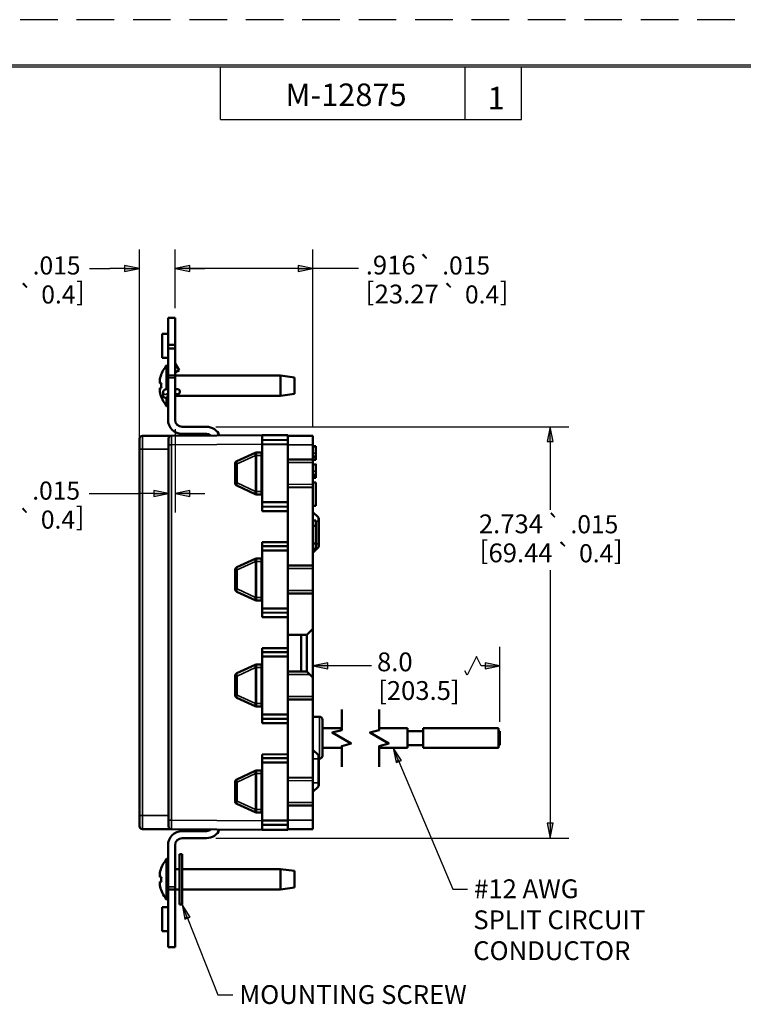
# Model space of a CAD drawing. Units: inches. Extents: x 0 to 17, y 0 to 11.
# Drawn here: x 5.1 to 9.9, y 4.4 to 11 of the extents above; entities that cross this region are included whole.
import ezdxf

# ---------------------------------------------------------------- set-up
doc = ezdxf.new("R2010")
doc.units = ezdxf.units.IN
doc.header["$MEASUREMENT"] = 0
doc.linetypes.add('HIDDEN', pattern=[0.375, 0.25, -0.125])
for name, color, linetype, lineweight in [('border', 240, 'Continuous', 25), ('Border (ANSI)', 7, 'Continuous', 70), ('Break Line (ANSI)', 7, 'Continuous', 50), ('Dimension (ANSI)', 7, 'Continuous', 25), ('Symbol (ANSI)', 7, 'Continuous', 25), ('Visible (ANSI)', 7, 'Continuous', 50), ('Visible Narrow (ANSI)', 7, 'Continuous', 35)]:
    doc.layers.add(name, color=color, linetype=linetype, lineweight=lineweight)
doc.layers.add('Viewport3ForCustomObjects_0', color=7, linetype='Continuous')

# ---------------------------------------------------------------- blocks, each defined once
blk = doc.blocks.new('CustomObjectsInViewport3_0')
at = {"layer": 'Break Line (ANSI)'}
for points in [[(-10001.308, -10003.2404), (-10001.308, -10003.1033), (-10001.2455, -10003.0865), (-10001.3705, -10003.0143), (-10001.308, -10002.9976), (-10001.308, -10002.8604)], [(-10001.058, -10003.2404), (-10001.058, -10003.1033), (-10000.9955, -10003.0865), (-10001.1205, -10003.0143), (-10001.058, -10002.9976), (-10001.058, -10002.8604)]]:
    blk.add_lwpolyline(points, dxfattribs=at)
at = {"layer": 'Visible (ANSI)'}
for p, q in [((-10002.4623, -10000.2559), (-10002.4153, -10000.2559)), ((-10002.4623, -10000.2559), (-10002.4623, -10000.4356)), ((-10002.4153, -10000.4356), (-10002.4153, -10000.2559)), ((-10002.4623, -10000.3624), (-10002.5023, -10000.3624)), ((-10002.5023, -10000.5224), (-10002.5023, -10000.3624)), ((-10002.4623, -10000.4601), (-10002.4623, -10000.4356)), ((-10002.4153, -10000.4356), (-10002.4623, -10000.4356)), ((-10002.4623, -10000.4601), (-10002.4153, -10000.4601)), ((-10002.4623, -10000.4601), (-10002.4623, -10000.6403)), ((-10002.4153, -10000.4356), (-10002.4153, -10000.4601)), ((-10002.4153, -10000.6403), (-10002.4153, -10000.4601)), ((-10002.4623, -10000.5224), (-10002.5023, -10000.5224)), ((-10002.4823, -10000.5864), (-10002.4823, -10000.5846)), ((-10002.4731, -10000.5729), (-10002.4623, -10000.5729)), ((-10002.4731, -10000.7319), (-10002.4731, -10000.5729)), ((-10002.3882, -10000.6044), (-10002.4153, -10000.6201)), ((-10002.4139, -10000.5599), (-10002.3882, -10000.6044)), ((-10002.5177, -10000.6723), (-10002.5177, -10000.6703)), ((-10002.5177, -10000.6859), (-10002.5177, -10000.6723)), ((-10002.4623, -10000.6403), (-10002.4623, -10000.656)), ((-10002.4623, -10000.6403), (-10002.4153, -10000.6403)), ((-10002.4623, -10000.9344), (-10002.4623, -10000.656)), ((-10002.4153, -10000.656), (-10002.4153, -10000.6403)), ((-10002.4153, -10000.6404), (-10001.7153, -10000.6404)), ((-10002.4153, -10000.656), (-10002.4153, -10000.9344)), ((-10001.6223, -10000.6529), (-10001.7153, -10000.6404)), ((-10001.7153, -10000.7754), (-10001.7153, -10000.6404)), ((-10001.6223, -10000.7629), (-10001.6223, -10000.6529)), ((-10002.5177, -10000.7456), (-10002.5177, -10000.7299)), ((-10002.5065, -10000.6909), (-10002.5164, -10000.6909)), ((-10002.5164, -10000.7249), (-10002.5065, -10000.7249)), ((-10002.4953, -10000.7502), (-10002.4953, -10000.7735)), ((-10002.4623, -10000.7314), (-10002.4633, -10000.7314)), ((-10002.3993, -10000.7314), (-10002.4153, -10000.7314)), ((-10002.4731, -10000.8429), (-10002.4731, -10000.788)), ((-10002.4623, -10000.7634), (-10002.4633, -10000.7634)), ((-10002.4633, -10000.7634), (-10002.4633, -10000.7735)), ((-10002.4153, -10000.7634), (-10002.3993, -10000.7634)), ((-10002.4153, -10000.7754), (-10001.7153, -10000.7754)), ((-10001.6223, -10000.7629), (-10001.7153, -10000.7754)), ((-10002.4823, -10000.8312), (-10002.4823, -10000.8294)), ((-10002.4731, -10000.8429), (-10002.4623, -10000.8429)), ((-10002.3683, -10000.9814), (-10002.2063, -10000.9814)), ((-10002.6523, -10001.1309), (-10002.6523, -10001.0609)), ((-10002.4393, -10001.0401), (-10002.6323, -10001.0409)), ((-10002.4593, -10001.1001), (-10002.4593, -10001.0601)), ((-10001.8363, -10001.0374), (-10002.4393, -10001.0401)), ((-10002.2063, -10001.0284), (-10002.3683, -10001.0284)), ((-10001.6663, -10001.0367), (-10001.8363, -10001.0374)), ((-10001.8363, -10001.0694), (-10001.8363, -10001.0374)), ((-10001.6663, -10001.0687), (-10001.8363, -10001.0694)), ((-10001.8363, -10001.0979), (-10001.8363, -10001.0694)), ((-10001.6663, -10001.0367), (-10001.6663, -10001.0687)), ((-10001.4993, -10001.0416), (-10001.6663, -10001.0409)), ((-10001.6663, -10001.0687), (-10001.6663, -10001.0976)), ((-10001.4993, -10001.0416), (-10001.4993, -10001.1016)), ((-10002.6523, -10001.1309), (-10002.6523, -10003.5659)), ((-10002.4593, -10001.1001), (-10002.4593, -10003.5968)), ((-10001.6663, -10001.0976), (-10001.8363, -10001.0979)), ((-10001.8363, -10001.4829), (-10001.8363, -10001.0979)), ((-10001.6663, -10001.0976), (-10001.6663, -10001.4832)), ((-10001.4993, -10001.1016), (-10001.4993, -10001.1985)), ((-10001.4993, -10001.1109), (-10001.4793, -10001.1109)), ((-10001.4993, -10001.1111), (-10001.4793, -10001.1111)), ((-10001.4993, -10001.1123), (-10001.4793, -10001.1123)), ((-10001.4793, -10001.156), (-10001.4793, -10001.1123)), ((-10001.883, -10001.1536), (-10002.0046, -10001.2096)), ((-10001.8815, -10001.153), (-10001.883, -10001.1536)), ((-10001.8413, -10001.151), (-10001.8733, -10001.1511)), ((-10001.8413, -10001.151), (-10001.8413, -10001.171)), ((-10001.8413, -10001.411), (-10001.8413, -10001.171)), ((-10001.8363, -10001.197), (-10001.8363, -10001.197)), ((-10001.4993, -10001.1985), (-10001.6663, -10001.1978)), ((-10001.4993, -10001.1838), (-10001.4793, -10001.1838)), ((-10001.4993, -10001.1985), (-10001.4993, -10001.2185)), ((-10001.4993, -10001.1997), (-10001.4793, -10001.1997)), ((-10001.4793, -10001.1997), (-10001.4793, -10001.1838)), ((-10002.0163, -10001.2278), (-10002.0163, -10001.3542)), ((-10001.4993, -10001.2185), (-10001.4993, -10001.3635)), ((-10001.4993, -10001.2309), (-10001.4793, -10001.2309)), ((-10001.4993, -10001.231), (-10001.4793, -10001.231)), ((-10001.4993, -10001.2311), (-10001.4793, -10001.2311)), ((-10001.4993, -10001.2324), (-10001.4793, -10001.2324)), ((-10001.4793, -10001.2761), (-10001.4793, -10001.2324)), ((-10001.4993, -10001.3039), (-10001.4793, -10001.3039)), ((-10001.4993, -10001.3198), (-10001.4793, -10001.3198)), ((-10001.4793, -10001.3198), (-10001.4793, -10001.3039)), ((-10002.0046, -10001.3724), (-10001.883, -10001.4284)), ((-10001.8363, -10001.385), (-10001.8363, -10001.385)), ((-10001.6663, -10001.3842), (-10001.4993, -10001.3835)), ((-10001.4993, -10001.3504), (-10001.4793, -10001.3504)), ((-10001.4993, -10001.3635), (-10001.4993, -10001.3835)), ((-10001.4993, -10001.3835), (-10001.4993, -10001.9035)), ((-10001.4793, -10001.3504), (-10001.4793, -10001.5064)), ((-10001.883, -10001.4284), (-10001.8815, -10001.429)), ((-10001.8733, -10001.4309), (-10001.8413, -10001.431)), ((-10001.8413, -10001.411), (-10001.8413, -10001.431)), ((-10001.6663, -10001.4832), (-10001.8363, -10001.4829)), ((-10001.8363, -10001.5114), (-10001.8363, -10001.4829)), ((-10001.8363, -10001.5114), (-10001.8363, -10001.5409)), ((-10001.6663, -10001.5121), (-10001.8363, -10001.5114)), ((-10001.6663, -10001.4832), (-10001.6663, -10001.5121)), ((-10001.6663, -10001.542), (-10001.6663, -10001.5121)), ((-10001.4993, -10001.5064), (-10001.4793, -10001.5064)), ((-10001.8363, -10001.5409), (-10001.6663, -10001.542)), ((-10001.6663, -10001.542), (-10001.6663, -10001.7483)), ((-10001.4993, -10001.5484), (-10001.4651, -10001.5825)), ((-10001.4593, -10001.5967), (-10001.4593, -10001.6084)), ((-10001.4993, -10001.6049), (-10001.4793, -10001.6049)), ((-10001.4993, -10001.6399), (-10001.4793, -10001.6399)), ((-10001.4793, -10001.6049), (-10001.4793, -10001.6399)), ((-10001.4793, -10001.7569), (-10001.4793, -10001.6399)), ((-10001.4593, -10001.7584), (-10001.4593, -10001.6084)), ((-10001.8363, -10001.7486), (-10001.6663, -10001.7483)), ((-10001.8363, -10001.7744), (-10001.8363, -10001.7486)), ((-10001.6663, -10001.7737), (-10001.8363, -10001.7744)), ((-10001.8363, -10001.8029), (-10001.8363, -10001.7744)), ((-10001.6663, -10001.7483), (-10001.6663, -10001.7737)), ((-10001.6663, -10001.7737), (-10001.6663, -10001.8026)), ((-10001.4993, -10001.7569), (-10001.4793, -10001.7569)), ((-10001.4651, -10001.7843), (-10001.4993, -10001.8184)), ((-10001.4993, -10001.7919), (-10001.4793, -10001.7919)), ((-10001.4793, -10001.7569), (-10001.4793, -10001.7919)), ((-10001.4593, -10001.7584), (-10001.4593, -10001.7701)), ((-10001.883, -10001.8586), (-10002.0046, -10001.9146)), ((-10001.8815, -10001.858), (-10001.883, -10001.8586)), ((-10001.8413, -10001.856), (-10001.8733, -10001.8561)), ((-10001.8413, -10001.856), (-10001.8413, -10001.876)), ((-10001.6663, -10001.8026), (-10001.8363, -10001.8029)), ((-10001.8363, -10002.1879), (-10001.8363, -10001.8029)), ((-10001.6663, -10001.8026), (-10001.6663, -10002.1882)), ((-10001.8413, -10002.116), (-10001.8413, -10001.876)), ((-10001.8363, -10001.902), (-10001.8363, -10001.902)), ((-10001.4993, -10001.9035), (-10001.6663, -10001.9028)), ((-10001.4993, -10001.9035), (-10001.4993, -10001.9235)), ((-10001.4993, -10001.9235), (-10001.4993, -10002.0685)), ((-10002.0163, -10001.9328), (-10002.0163, -10002.0592)), ((-10002.0046, -10002.0774), (-10001.883, -10002.1334)), ((-10001.8413, -10002.116), (-10001.8413, -10002.136)), ((-10001.8363, -10002.09), (-10001.8363, -10002.09)), ((-10001.6663, -10002.0892), (-10001.4993, -10002.0885)), ((-10001.4993, -10002.0685), (-10001.4993, -10002.0885)), ((-10001.4993, -10002.0885), (-10001.4993, -10002.3239)), ((-10001.883, -10002.1334), (-10001.8815, -10002.134)), ((-10001.8733, -10002.1359), (-10001.8413, -10002.136)), ((-10001.6663, -10002.1882), (-10001.8363, -10002.1879)), ((-10001.8363, -10002.2164), (-10001.8363, -10002.1879)), ((-10001.6663, -10002.1882), (-10001.6663, -10002.2171)), ((-10001.8363, -10002.2164), (-10001.8363, -10002.2459)), ((-10001.6663, -10002.2171), (-10001.8363, -10002.2164)), ((-10001.8363, -10002.2459), (-10001.6663, -10002.247)), ((-10001.6663, -10002.247), (-10001.6663, -10002.2171)), ((-10001.6663, -10002.247), (-10001.6663, -10002.4533)), ((-10001.6663, -10002.3639), (-10001.5393, -10002.3639)), ((-10001.5773, -10002.3639), (-10001.5773, -10002.6081)), ((-10001.4993, -10002.3239), (-10001.5393, -10002.3639)), ((-10001.5393, -10002.3639), (-10001.5393, -10002.6083)), ((-10001.4993, -10002.3239), (-10001.4993, -10002.6483)), ((-10001.8363, -10002.4536), (-10001.6663, -10002.4533)), ((-10001.8363, -10002.4794), (-10001.8363, -10002.4536)), ((-10001.6663, -10002.4533), (-10001.6663, -10002.4787)), ((-10001.6663, -10002.4787), (-10001.8363, -10002.4794)), ((-10001.8363, -10002.5079), (-10001.8363, -10002.4794)), ((-10001.6663, -10002.5076), (-10001.8363, -10002.5079)), ((-10001.8363, -10002.8929), (-10001.8363, -10002.5079)), ((-10001.6663, -10002.4787), (-10001.6663, -10002.5076)), ((-10001.6663, -10002.5076), (-10001.6663, -10002.8932)), ((-10001.883, -10002.5636), (-10002.0046, -10002.6196)), ((-10001.8815, -10002.563), (-10001.883, -10002.5636)), ((-10001.8413, -10002.561), (-10001.8733, -10002.5611)), ((-10001.8413, -10002.561), (-10001.8413, -10002.581)), ((-10001.8413, -10002.821), (-10001.8413, -10002.581)), ((-10002.0163, -10002.6378), (-10002.0163, -10002.7642)), ((-10001.8363, -10002.607), (-10001.8363, -10002.607)), ((-10001.5393, -10002.6083), (-10001.6663, -10002.6078)), ((-10001.5393, -10002.6083), (-10001.5192, -10002.6284)), ((-10001.4993, -10002.6483), (-10001.5192, -10002.6284)), ((-10001.4993, -10002.6483), (-10001.4993, -10002.7735)), ((-10001.4993, -10002.7735), (-10001.4993, -10002.7935)), ((-10002.0046, -10002.7824), (-10001.883, -10002.8384)), ((-10001.883, -10002.8384), (-10001.8815, -10002.839)), ((-10001.8733, -10002.8409), (-10001.8413, -10002.841)), ((-10001.8413, -10002.821), (-10001.8413, -10002.841)), ((-10001.8363, -10002.795), (-10001.8363, -10002.795)), ((-10001.6663, -10002.7942), (-10001.4993, -10002.7935)), ((-10001.4993, -10002.7935), (-10001.4993, -10003.3135)), ((-10001.6663, -10002.8932), (-10001.8363, -10002.8929)), ((-10001.8363, -10002.9214), (-10001.8363, -10002.8929)), ((-10001.6663, -10002.8932), (-10001.6663, -10002.9221)), ((-10001.4562, -10002.9085), (-10001.4993, -10002.9084)), ((-10001.8363, -10002.9214), (-10001.8363, -10002.9509)), ((-10001.6663, -10002.9221), (-10001.8363, -10002.9214)), ((-10001.8363, -10002.9509), (-10001.6663, -10002.952)), ((-10001.6663, -10002.952), (-10001.6663, -10002.9221)), ((-10001.6663, -10002.952), (-10001.6663, -10003.1583)), ((-10001.4363, -10002.9285), (-10001.4363, -10003.1683)), ((-10001.4363, -10002.9854), (-10001.308, -10002.9854)), ((-10001.058, -10002.9854), (-10000.8715, -10002.9854)), ((-10000.8715, -10002.9854), (-10000.8715, -10003.1154)), ((-10000.7659, -10003.0044), (-10000.8715, -10003.0044)), ((-10000.2659, -10002.9854), (-10000.7659, -10002.9854)), ((-10000.7659, -10003.1154), (-10000.7659, -10002.9854)), ((-10000.2659, -10002.9854), (-10000.2659, -10003.1154)), ((-10000.2559, -10003.0044), (-10000.2659, -10003.0044)), ((-10000.2559, -10003.0044), (-10000.2559, -10003.0964)), ((-10000.7659, -10003.0964), (-10000.8715, -10003.0964)), ((-10000.2559, -10003.0964), (-10000.2659, -10003.0964)), ((-10001.8363, -10003.1586), (-10001.6663, -10003.1583)), ((-10001.8363, -10003.1844), (-10001.8363, -10003.1586)), ((-10001.6663, -10003.1583), (-10001.6663, -10003.1837)), ((-10001.4993, -10003.1284), (-10001.4651, -10003.1625)), ((-10001.4363, -10003.1154), (-10001.308, -10003.1154)), ((-10001.058, -10003.1154), (-10000.8715, -10003.1154)), ((-10000.2659, -10003.1154), (-10000.7659, -10003.1154)), ((-10001.6663, -10003.1837), (-10001.8363, -10003.1844)), ((-10001.8363, -10003.2129), (-10001.8363, -10003.1844)), ((-10001.6663, -10003.2126), (-10001.8363, -10003.2129)), ((-10001.8363, -10003.5979), (-10001.8363, -10003.2129)), ((-10001.6663, -10003.1837), (-10001.6663, -10003.2126)), ((-10001.6663, -10003.2126), (-10001.6663, -10003.5982)), ((-10001.4593, -10003.1767), (-10001.4593, -10003.1884)), ((-10001.4562, -10003.1883), (-10001.4593, -10003.1883)), ((-10001.4593, -10003.3484), (-10001.4593, -10003.1884)), ((-10001.883, -10003.2686), (-10002.0046, -10003.3246)), ((-10001.8815, -10003.268), (-10001.883, -10003.2686)), ((-10001.8413, -10003.266), (-10001.8733, -10003.2661)), ((-10001.8413, -10003.266), (-10001.8413, -10003.286)), ((-10001.8413, -10003.286), (-10001.8413, -10003.526)), ((-10002.0163, -10003.3428), (-10002.0163, -10003.4692)), ((-10001.8363, -10003.312), (-10001.8363, -10003.312)), ((-10001.4993, -10003.3135), (-10001.6663, -10003.3128)), ((-10001.4993, -10003.3135), (-10001.4993, -10003.3335)), ((-10001.4993, -10003.3335), (-10001.4993, -10003.4785)), ((-10001.4593, -10003.3484), (-10001.4593, -10003.3601)), ((-10001.4651, -10003.3743), (-10001.4993, -10003.4084)), ((-10002.0046, -10003.4874), (-10001.883, -10003.5434)), ((-10001.8363, -10003.5), (-10001.8363, -10003.5)), ((-10001.6663, -10003.4992), (-10001.4993, -10003.4985)), ((-10001.4993, -10003.4785), (-10001.4993, -10003.4985)), ((-10001.4993, -10003.4985), (-10001.4993, -10003.5952)), ((-10002.6523, -10003.6359), (-10002.6523, -10003.5659)), ((-10001.883, -10003.5434), (-10001.8815, -10003.544)), ((-10001.8733, -10003.5459), (-10001.8413, -10003.546)), ((-10001.8413, -10003.526), (-10001.8413, -10003.546)), ((-10002.4593, -10003.6368), (-10002.4593, -10003.5968)), ((-10001.6663, -10003.5982), (-10001.8363, -10003.5979)), ((-10001.8363, -10003.6264), (-10001.8363, -10003.5979)), ((-10001.8363, -10003.6264), (-10001.8363, -10003.6594)), ((-10001.6663, -10003.6271), (-10001.8363, -10003.6264)), ((-10001.6663, -10003.5982), (-10001.6663, -10003.6271)), ((-10001.6663, -10003.6601), (-10001.6663, -10003.6271)), ((-10001.4993, -10003.5952), (-10001.4993, -10003.6552)), ((-10002.6323, -10003.6559), (-10002.4393, -10003.6568)), ((-10002.4393, -10003.6568), (-10001.8363, -10003.6594)), ((-10002.3683, -10003.6684), (-10002.2063, -10003.6684)), ((-10001.8363, -10003.6594), (-10001.6663, -10003.6601)), ((-10001.6663, -10003.6559), (-10001.4993, -10003.6552)), ((-10002.4623, -10004.0402), (-10002.4623, -10003.7624)), ((-10002.4153, -10003.7624), (-10002.4153, -10004.0402)), ((-10002.2063, -10003.7154), (-10002.3683, -10003.7154)), ((-10002.3853, -10003.8214), (-10002.3853, -10004.1564)), ((-10002.3693, -10003.8214), (-10002.3853, -10003.8214)), ((-10002.3693, -10003.8214), (-10002.3693, -10004.1564)), ((-10002.4823, -10003.8674), (-10002.4823, -10003.8656)), ((-10002.4731, -10003.8539), (-10002.4623, -10003.8539)), ((-10002.4731, -10004.1239), (-10002.4731, -10003.8539)), ((-10002.5177, -10003.9533), (-10002.5177, -10003.9513)), ((-10002.5177, -10003.9669), (-10002.5177, -10003.9533)), ((-10002.4153, -10003.9214), (-10002.3853, -10003.9214)), ((-10002.3693, -10003.9214), (-10001.7153, -10003.9214)), ((-10001.6223, -10003.9339), (-10001.7153, -10003.9214)), ((-10001.7153, -10004.0564), (-10001.7153, -10003.9214)), ((-10001.6223, -10004.0439), (-10001.6223, -10003.9339)), ((-10002.5177, -10004.0266), (-10002.5177, -10004.0109)), ((-10002.5065, -10003.9719), (-10002.5164, -10003.9719)), ((-10002.5164, -10004.0059), (-10002.5065, -10004.0059)), ((-10002.4623, -10004.0402), (-10002.4623, -10004.0555)), ((-10002.4623, -10004.0555), (-10002.4593, -10004.0555)), ((-10002.4623, -10004.0559), (-10002.4623, -10004.0555)), ((-10002.4623, -10004.0559), (-10002.4153, -10004.0559)), ((-10002.4623, -10004.0559), (-10002.4623, -10004.4409)), ((-10002.4593, -10004.0555), (-10002.4593, -10004.0559)), ((-10002.4153, -10004.0559), (-10002.4153, -10004.0402)), ((-10002.4153, -10004.4409), (-10002.4153, -10004.0559)), ((-10002.4153, -10004.0564), (-10002.3853, -10004.0564)), ((-10002.3693, -10004.0564), (-10001.7153, -10004.0564)), ((-10001.6223, -10004.0439), (-10001.7153, -10004.0564)), ((-10002.4823, -10004.1122), (-10002.4823, -10004.1104)), ((-10002.4731, -10004.1239), (-10002.4623, -10004.1239)), ((-10002.4623, -10004.1744), (-10002.5023, -10004.1744)), ((-10002.5023, -10004.3344), (-10002.5023, -10004.1744)), ((-10002.3693, -10004.1564), (-10002.3853, -10004.1564)), ((-10002.4623, -10004.3344), (-10002.5023, -10004.3344)), ((-10002.4623, -10004.4409), (-10002.4153, -10004.4409))]:
    blk.add_line(p, q, dxfattribs=at)
for centre, radius, start, end in [((-10002.4053, -10000.5549), 0.01, 180, 210), ((-10002.3123, -10000.7079), 0.2089, 144.44937, 167.93674), ((-10002.3123, -10000.7079), 0.2089, 190.56044, 215.55063), ((-10002.3123, -10000.7079), 0.195, 174.99804, 185.00196), ((-10002.3683, -10000.9344), 0.047, 180, 270), ((-10002.6323, -10001.0609), 0.02, 90.25, 180), ((-10002.4393, -10001.0601), 0.02, 90.25, 180), ((-10002.2063, -10001.0754), 0.047, 50.952, 90), ((-10001.9963, -10001.2278), 0.02, 114.72284, 180), ((-10001.8363, -10001.192), 0.005, 180, 269.75), ((-10001.9963, -10001.3542), 0.02, 180, 245.27716), ((-10001.4793, -10001.5967), 0.02, 0, 45), ((-10001.9963, -10001.9328), 0.02, 114.72284, 180), ((-10001.8363, -10001.897), 0.005, 180, 269.75), ((-10001.9963, -10002.0592), 0.02, 180, 245.27716), ((-10001.9963, -10002.6378), 0.02, 114.72284, 180), ((-10001.8363, -10002.602), 0.005, 180, 269.75), ((-10001.9963, -10002.7642), 0.02, 180, 245.27716), ((-10001.9963, -10003.3428), 0.02, 114.72284, 180), ((-10001.8363, -10003.307), 0.005, 180, 269.75), ((-10001.9963, -10003.4692), 0.02, 180, 245.27716), ((-10002.6323, -10003.6359), 0.02, 180, 269.75), ((-10002.2063, -10003.6214), 0.047, 270, 309.048), ((-10002.3683, -10003.7624), 0.047, 90, 180), ((-10002.3123, -10003.9889), 0.2089, 144.44937, 167.93674), ((-10002.3123, -10003.9889), 0.195, 174.99804, 185.00196), ((-10002.3123, -10003.9889), 0.2089, 190.56044, 215.55063)]:
    blk.add_arc(centre, radius, start, end, dxfattribs=at)
at = {"layer": 'Visible (ANSI)', "extrusion": (0, 0, -1)}
for centre, radius, start, end in [((10002.3123, -10000.7079), 0.21, 35.95057, 40.0052), ((10002.3123, -10000.7079), 0.2089, 10.56044, 12.06326), ((10002.3993, -10000.7474), 0.016, 90, 270), ((10002.3123, -10000.7079), 0.21, 319.9948, 324.04943), ((10002.3683, -10000.9344), 0.094, 270, 0), ((10002.2063, -10001.0754), 0.094, 90, 156.98632), ((10001.8732, -10001.1711), 0.02, 65.27716, 89.75), ((10001.8363, -10001.39), 0.005, 0, 89.75), ((10001.8732, -10001.4109), 0.02, 270.25, 294.72284), ((10001.4793, -10001.7701), 0.02, 180, 225), ((10001.8732, -10001.8761), 0.02, 65.27716, 89.75), ((10001.8363, -10002.095), 0.005, 0, 89.75), ((10001.8732, -10002.1159), 0.02, 270.25, 294.72284), ((10001.8732, -10002.5811), 0.02, 65.27716, 89.75), ((10001.8732, -10002.8209), 0.02, 270.25, 294.72284), ((10001.8363, -10002.8), 0.005, 0, 89.75), ((10001.4563, -10002.9285), 0.02, 90.25, 180), ((10001.4793, -10003.1767), 0.02, 135, 180), ((10001.4563, -10003.1683), 0.02, 180, 269.75), ((10001.8732, -10003.2861), 0.02, 65.27716, 89.75), ((10001.4793, -10003.3601), 0.02, 180, 225), ((10001.8363, -10003.505), 0.005, 0, 89.75), ((10001.8732, -10003.5259), 0.02, 270.25, 294.72284), ((10002.3683, -10003.7624), 0.094, 0, 90), ((10002.4393, -10003.6368), 0.02, 270.25, 0), ((10002.2063, -10003.6214), 0.094, 203.01368, 270), ((10002.3123, -10003.9889), 0.21, 35.95057, 40.0052), ((10002.3123, -10003.9889), 0.2089, 10.56044, 12.06326), ((10002.3123, -10003.9889), 0.21, 319.9948, 324.04943)]:
    blk.add_arc(centre, radius, start, end, dxfattribs=at)
at = {"layer": 'Visible (ANSI)'}
blk.add_ellipse((-10002.4793, -10000.7735), major_axis=(-0.016, 0), ratio=0.984808, start_param=0, end_param=3.141593, dxfattribs=at)
at = {"layer": 'Visible (ANSI)', "extrusion": (0, 0, -1)}
blk.add_ellipse((-10002.4569, -10004.0402), major_axis=(-0.0335, 0.0144), ratio=0.414216, start_param=4.575112, end_param=4.60456, dxfattribs=at)
at = {"layer": 'Visible (ANSI)'}
for points, knots in [([(-10002.5177, -10000.6723), (-10002.5177, -10000.6716), (-10002.5176, -10000.6707), (-10002.5174, -10000.6688), (-10002.5173, -10000.6679), (-10002.517, -10000.6661), (-10002.5168, -10000.6652), (-10002.5166, -10000.6642)], [0, 0, 0, 0, 0.00971934, 0.00971934, 0.01703992, 0.01703992, 0.02439648, 0.02439648, 0.02439648, 0.02439648]), ([(-10002.5164, -10000.6909), (-10002.5167, -10000.6909), (-10002.517, -10000.6907), (-10002.5173, -10000.6897), (-10002.5175, -10000.6892), (-10002.5176, -10000.6877), (-10002.5177, -10000.6869), (-10002.5177, -10000.6859)], [0, 0, 0, 0, 0.01008954, 0.01008954, 0.01841255, 0.01841255, 0.02671312, 0.02671312, 0.02671312, 0.02671312]), ([(-10002.5177, -10000.7299), (-10002.5177, -10000.7288), (-10002.5176, -10000.7278), (-10002.5174, -10000.7263), (-10002.5172, -10000.7258), (-10002.5169, -10000.7251), (-10002.5166, -10000.7249), (-10002.5164, -10000.7249)], [0, 0, 0, 0, 0.00971762, 0.00971762, 0.01818342, 0.01818342, 0.02669957, 0.02669957, 0.02669957, 0.02669957]), ([(-10002.4633, -10000.7314), (-10002.4652, -10000.7314), (-10002.4672, -10000.7315), (-10002.471, -10000.7317), (-10002.4729, -10000.7318), (-10002.4765, -10000.7323), (-10002.4782, -10000.7326), (-10002.4817, -10000.7334), (-10002.4834, -10000.7338), (-10002.4868, -10000.7356), (-10002.4876, -10000.7361), (-10002.4893, -10000.7374), (-10002.49, -10000.738), (-10002.492, -10000.7402), (-10002.4933, -10000.742), (-10002.4949, -10000.7462), (-10002.4953, -10000.7482), (-10002.4953, -10000.7502)], [4.712389, 4.712389, 4.712389, 4.712389, 5.026548, 5.026548, 5.340708, 5.340708, 5.654867, 5.654867, 5.969026, 5.969026, 6.06081, 6.06081, 6.123921, 6.123921, 6.22042, 6.22042, 6.283185, 6.283185, 6.283185, 6.283185]), ([(-10002.4633, -10000.7634), (-10002.4644, -10000.7634), (-10002.4656, -10000.7634), (-10002.4678, -10000.7635), (-10002.4688, -10000.7636), (-10002.4704, -10000.7638), (-10002.4711, -10000.7639), (-10002.472, -10000.764), (-10002.4723, -10000.7641), (-10002.4725, -10000.7641), (-10002.4725, -10000.7641), (-10002.4725, -10000.7641)], [4.712389, 4.712389, 4.712389, 4.712389, 4.978095, 4.978095, 5.235057, 5.235057, 5.463197, 5.463197, 5.64287, 5.64287, 5.714687, 5.714687, 5.714687, 5.714687]), ([(-10002.5177, -10003.9533), (-10002.5177, -10003.9526), (-10002.5176, -10003.9517), (-10002.5174, -10003.9498), (-10002.5173, -10003.9489), (-10002.517, -10003.9471), (-10002.5168, -10003.9462), (-10002.5166, -10003.9452)], [0, 0, 0, 0, 0.00971934, 0.00971934, 0.01703992, 0.01703992, 0.02439648, 0.02439648, 0.02439648, 0.02439648]), ([(-10002.5164, -10003.9719), (-10002.5167, -10003.9719), (-10002.517, -10003.9717), (-10002.5173, -10003.9707), (-10002.5175, -10003.9702), (-10002.5176, -10003.9687), (-10002.5177, -10003.9679), (-10002.5177, -10003.9669)], [0, 0, 0, 0, 0.01008954, 0.01008954, 0.01841255, 0.01841255, 0.02671312, 0.02671312, 0.02671312, 0.02671312]), ([(-10002.5177, -10004.0109), (-10002.5177, -10004.0098), (-10002.5176, -10004.0088), (-10002.5174, -10004.0073), (-10002.5172, -10004.0068), (-10002.5169, -10004.0061), (-10002.5166, -10004.0059), (-10002.5164, -10004.0059)], [0, 0, 0, 0, 0.00971762, 0.00971762, 0.01818342, 0.01818342, 0.02669957, 0.02669957, 0.02669957, 0.02669957])]:
    blk.add_open_spline(points, degree=3, knots=knots, dxfattribs=at)
for points, degree in [([(-10002.5177, -10000.6696), (-10002.5177, -10000.6698), (-10002.5177, -10000.6701), (-10002.5177, -10000.6703)], 3), ([(-10002.5175, -10000.6696), (-10002.5176, -10000.6696), (-10002.5176, -10000.6696), (-10002.5177, -10000.6696)], 3), ([(-10002.5177, -10000.7462), (-10002.5177, -10000.746), (-10002.5177, -10000.7458), (-10002.5177, -10000.7456)], 3), ([(-10001.4793, -10001.1111), (-10001.4793, -10001.111), (-10001.4793, -10001.1109)], 2), ([(-10001.4793, -10001.1123), (-10001.4793, -10001.1116), (-10001.4793, -10001.1111)], 2), ([(-10001.4793, -10001.1773), (-10001.4793, -10001.1737), (-10001.4793, -10001.1635), (-10001.4793, -10001.156)], 2), ([(-10001.4793, -10001.1838), (-10001.4793, -10001.1825), (-10001.4793, -10001.1806), (-10001.4793, -10001.1773)], 2), ([(-10001.4793, -10001.231), (-10001.4793, -10001.2309), (-10001.4793, -10001.2309)], 2), ([(-10001.4793, -10001.2311), (-10001.4793, -10001.231), (-10001.4793, -10001.231)], 2), ([(-10001.4793, -10001.2324), (-10001.4793, -10001.2316), (-10001.4793, -10001.2311)], 2), ([(-10001.4793, -10001.2974), (-10001.4793, -10001.2938), (-10001.4793, -10001.2835), (-10001.4793, -10001.2761)], 2), ([(-10001.4793, -10001.3039), (-10001.4793, -10001.3026), (-10001.4793, -10001.3006), (-10001.4793, -10001.2974)], 2), ([(-10002.5177, -10003.9506), (-10002.5177, -10003.9508), (-10002.5177, -10003.9511), (-10002.5177, -10003.9513)], 3), ([(-10002.5175, -10003.9506), (-10002.5176, -10003.9506), (-10002.5176, -10003.9506), (-10002.5177, -10003.9506)], 3), ([(-10002.5177, -10004.0272), (-10002.5177, -10004.027), (-10002.5177, -10004.0268), (-10002.5177, -10004.0266)], 3)]:
    blk.add_open_spline(points, degree=degree, dxfattribs=at)
at = {"layer": 'Visible Narrow (ANSI)'}
for p, q in [((-10002.4139, -10000.5599), (-10002.4153, -10000.5606)), ((-10002.4623, -10000.656), (-10002.4153, -10000.656)), ((-10002.4633, -10000.7634), (-10002.4633, -10000.7314)), ((-10002.6323, -10001.0409), (-10002.6323, -10001.1309)), ((-10002.6523, -10001.1309), (-10002.6323, -10001.1309)), ((-10002.6323, -10001.1309), (-10002.4593, -10001.1309)), ((-10002.6323, -10003.5659), (-10002.6323, -10001.1309)), ((-10002.4593, -10001.1001), (-10002.4393, -10001.1001)), ((-10002.4393, -10001.1001), (-10001.8363, -10001.0974)), ((-10002.4393, -10003.5968), (-10002.4393, -10001.1001)), ((-10001.6663, -10001.1009), (-10001.4993, -10001.1016)), ((-10002.0023, -10001.2278), (-10001.8807, -10001.1718)), ((-10001.8807, -10001.1718), (-10001.8747, -10001.1718)), ((-10001.8807, -10001.1718), (-10001.8807, -10001.4102)), ((-10001.8747, -10001.1718), (-10001.8733, -10001.1711)), ((-10001.8747, -10001.4102), (-10001.8747, -10001.1718)), ((-10001.8733, -10001.1711), (-10001.8413, -10001.171)), ((-10001.4993, -10001.156), (-10001.4793, -10001.156)), ((-10001.4993, -10001.1773), (-10001.4793, -10001.1773)), ((-10002.0023, -10001.2278), (-10002.0163, -10001.2278)), ((-10002.0023, -10001.3542), (-10002.0023, -10001.2278)), ((-10001.8413, -10001.217), (-10001.8363, -10001.217)), ((-10001.8363, -10001.217), (-10001.8363, -10001.217)), ((-10001.8363, -10001.365), (-10001.8363, -10001.217)), ((-10001.6663, -10001.2178), (-10001.4993, -10001.2185)), ((-10001.4993, -10001.2761), (-10001.4793, -10001.2761)), ((-10001.4993, -10001.2974), (-10001.4793, -10001.2974)), ((-10002.0163, -10001.3542), (-10002.0023, -10001.3542)), ((-10001.8807, -10001.4102), (-10002.0023, -10001.3542)), ((-10001.8413, -10001.365), (-10001.8363, -10001.365)), ((-10001.8363, -10001.365), (-10001.8363, -10001.365)), ((-10001.4993, -10001.3635), (-10001.6663, -10001.3642)), ((-10001.8747, -10001.4102), (-10001.8807, -10001.4102)), ((-10001.8733, -10001.4109), (-10001.8747, -10001.4102)), ((-10001.8413, -10001.411), (-10001.8733, -10001.4109)), ((-10001.4651, -10001.6084), (-10001.4651, -10001.5825)), ((-10001.4651, -10001.6084), (-10001.4793, -10001.6084)), ((-10001.4651, -10001.6084), (-10001.4651, -10001.7584)), ((-10001.4593, -10001.6084), (-10001.4651, -10001.6084)), ((-10001.4651, -10001.7584), (-10001.4793, -10001.7584)), ((-10001.4651, -10001.7584), (-10001.4593, -10001.7584)), ((-10001.4651, -10001.7843), (-10001.4651, -10001.7584)), ((-10002.0023, -10001.9328), (-10001.8807, -10001.8768)), ((-10001.8807, -10001.8768), (-10001.8747, -10001.8768)), ((-10001.8807, -10001.8768), (-10001.8807, -10002.1152)), ((-10001.8747, -10001.8768), (-10001.8733, -10001.8761)), ((-10001.8747, -10002.1152), (-10001.8747, -10001.8768)), ((-10001.8733, -10001.8761), (-10001.8413, -10001.876)), ((-10001.8413, -10001.922), (-10001.8363, -10001.922)), ((-10001.8363, -10001.922), (-10001.8363, -10001.922)), ((-10001.8363, -10002.07), (-10001.8363, -10001.922)), ((-10001.6663, -10001.9228), (-10001.4993, -10001.9235)), ((-10002.0023, -10001.9328), (-10002.0163, -10001.9328)), ((-10002.0023, -10002.0592), (-10002.0023, -10001.9328)), ((-10002.0163, -10002.0592), (-10002.0023, -10002.0592)), ((-10001.8807, -10002.1152), (-10002.0023, -10002.0592)), ((-10001.8747, -10002.1152), (-10001.8807, -10002.1152)), ((-10001.8733, -10002.1159), (-10001.8747, -10002.1152)), ((-10001.8413, -10002.116), (-10001.8733, -10002.1159)), ((-10001.8413, -10002.07), (-10001.8363, -10002.07)), ((-10001.8363, -10002.07), (-10001.8363, -10002.07)), ((-10001.4993, -10002.0685), (-10001.6663, -10002.0692)), ((-10002.0023, -10002.6378), (-10001.8807, -10002.5818)), ((-10001.8807, -10002.5818), (-10001.8747, -10002.5818)), ((-10001.8807, -10002.5818), (-10001.8807, -10002.8202)), ((-10001.8747, -10002.5818), (-10001.8733, -10002.5811)), ((-10001.8747, -10002.8202), (-10001.8747, -10002.5818)), ((-10001.8733, -10002.5811), (-10001.8413, -10002.581)), ((-10002.0023, -10002.6378), (-10002.0163, -10002.6378)), ((-10002.0023, -10002.7642), (-10002.0023, -10002.6378)), ((-10001.8413, -10002.627), (-10001.8363, -10002.627)), ((-10001.8363, -10002.627), (-10001.8363, -10002.627)), ((-10001.8363, -10002.775), (-10001.8363, -10002.627)), ((-10001.6663, -10002.6278), (-10001.5192, -10002.6284)), ((-10002.0163, -10002.7642), (-10002.0023, -10002.7642)), ((-10001.8807, -10002.8202), (-10002.0023, -10002.7642)), ((-10001.8413, -10002.775), (-10001.8363, -10002.775)), ((-10001.8363, -10002.775), (-10001.8363, -10002.775)), ((-10001.4993, -10002.7735), (-10001.6663, -10002.7742)), ((-10001.8747, -10002.8202), (-10001.8807, -10002.8202)), ((-10001.8733, -10002.8209), (-10001.8747, -10002.8202)), ((-10001.8413, -10002.821), (-10001.8733, -10002.8209)), ((-10001.4562, -10003.1883), (-10001.4562, -10002.9085)), ((-10001.4651, -10003.1884), (-10001.4651, -10003.1625)), ((-10001.4651, -10003.1884), (-10001.4993, -10003.1884)), ((-10001.4651, -10003.1884), (-10001.4593, -10003.1884)), ((-10001.4651, -10003.1884), (-10001.4651, -10003.3484)), ((-10002.0023, -10003.3428), (-10001.8807, -10003.2868)), ((-10001.8807, -10003.2868), (-10001.8747, -10003.2868)), ((-10001.8807, -10003.2868), (-10001.8807, -10003.5252)), ((-10001.8747, -10003.2868), (-10001.8733, -10003.2861)), ((-10001.8747, -10003.5252), (-10001.8747, -10003.2868)), ((-10001.8733, -10003.2861), (-10001.8413, -10003.286)), ((-10002.0023, -10003.3428), (-10002.0163, -10003.3428)), ((-10002.0023, -10003.4692), (-10002.0023, -10003.3428)), ((-10001.8413, -10003.332), (-10001.8363, -10003.332)), ((-10001.8363, -10003.332), (-10001.8363, -10003.332)), ((-10001.8363, -10003.48), (-10001.8363, -10003.332)), ((-10001.6663, -10003.3328), (-10001.4993, -10003.3335)), ((-10001.4651, -10003.3484), (-10001.4993, -10003.3484)), ((-10001.4651, -10003.3484), (-10001.4593, -10003.3484)), ((-10001.4651, -10003.3743), (-10001.4651, -10003.3484)), ((-10002.0163, -10003.4692), (-10002.0023, -10003.4692)), ((-10001.8807, -10003.5252), (-10002.0023, -10003.4692)), ((-10001.8413, -10003.48), (-10001.8363, -10003.48)), ((-10001.8363, -10003.48), (-10001.8363, -10003.48)), ((-10001.4993, -10003.4785), (-10001.6663, -10003.4792)), ((-10002.6523, -10003.5659), (-10002.6323, -10003.5659)), ((-10002.4593, -10003.5659), (-10002.6323, -10003.5659)), ((-10002.6323, -10003.5659), (-10002.6323, -10003.6559)), ((-10001.8747, -10003.5252), (-10001.8807, -10003.5252)), ((-10001.8733, -10003.5259), (-10001.8747, -10003.5252)), ((-10001.8413, -10003.526), (-10001.8733, -10003.5259)), ((-10002.4593, -10003.5968), (-10002.4393, -10003.5968)), ((-10001.8363, -10003.5994), (-10002.4393, -10003.5968)), ((-10001.4993, -10003.5952), (-10001.6663, -10003.5959)), ((-10002.4153, -10004.0402), (-10002.4623, -10004.0402))]:
    blk.add_line(p, q, dxfattribs=at)
for centre, major_axis, ratio, start_param, end_param in [((-10002.4793, -10000.7502), (-0.016, 0), 0.984808, 0, 2.083596), ((-10001.8746, -10001.1718), (-0.0084, 0.0182), 0.276336, 0, 1.444242), ((-10001.8746, -10001.4102), (-0.0084, -0.0182), 0.276336, 4.838943, 6.283185), ((-10001.8746, -10001.4102), (-0.0084, -0.0182), 0.003963, 4.714214, 6.283185), ((-10001.8732, -10001.4109), (-0.0084, -0.0182), 0.003963, 4.714214, 6.283185), ((-10001.8746, -10001.8768), (-0.0084, 0.0182), 0.276336, 0, 1.444242), ((-10001.8746, -10002.1152), (-0.0084, -0.0182), 0.276336, 4.838943, 6.283185), ((-10001.8746, -10002.1152), (-0.0084, -0.0182), 0.003963, 4.714214, 6.283185), ((-10001.8732, -10002.1159), (-0.0084, -0.0182), 0.003963, 4.714214, 6.283185), ((-10001.8746, -10002.5818), (-0.0084, 0.0182), 0.276336, 0, 1.444242), ((-10001.8746, -10002.8202), (-0.0084, -0.0182), 0.276336, 4.838943, 6.283185), ((-10001.8746, -10002.8202), (-0.0084, -0.0182), 0.003963, 4.714214, 6.283185), ((-10001.8732, -10002.8209), (-0.0084, -0.0182), 0.003963, 4.714214, 6.283185), ((-10001.8746, -10003.2868), (-0.0084, 0.0182), 0.276336, 0, 1.444242), ((-10001.8746, -10003.5252), (-0.0084, -0.0182), 0.276336, 4.838943, 6.283185), ((-10001.8746, -10003.5252), (-0.0084, -0.0182), 0.003963, 4.714214, 6.283185), ((-10001.8732, -10003.5259), (-0.0084, -0.0182), 0.003963, 4.714214, 6.283185)]:
    blk.add_ellipse(centre, major_axis=major_axis, ratio=ratio, start_param=start_param, end_param=end_param, dxfattribs=at)
at = {"layer": 'Visible Narrow (ANSI)', "extrusion": (0, 0, -1)}
for centre, major_axis, ratio, start_param, end_param in [((-10002.4393, -10001.1001), (-0.0001, 0.06), 0.001454, 4.712404, 6.283181), ((-10001.9963, -10001.2278), (-0.0084, 0.0182), 0.276336, 4.838943, 6.283185), ((-10001.8746, -10001.1718), (-0.0084, 0.0182), 0.003963, 4.714214, 6.283185), ((-10001.8732, -10001.1711), (-0.0084, 0.0182), 0.003963, 4.714214, 6.283185), ((-10001.8732, -10001.1711), (-0.0001, 0.02), 0.004363, 4.712408, 6.283185), ((-10001.8363, -10001.217), (0, 0.02), 0.001091, 4.712414, 6.283191), ((-10001.9963, -10001.3542), (-0.0084, -0.0182), 0.276336, 0, 1.444242), ((-10001.8363, -10001.365), (0, 0.02), 0.001091, 3.141587, 4.712364), ((-10001.8732, -10001.4109), (-0.0001, -0.02), 0.004363, 0, 1.570777), ((-10001.8746, -10001.8768), (-0.0084, 0.0182), 0.003963, 4.714214, 6.283185), ((-10001.8732, -10001.8761), (-0.0084, 0.0182), 0.003963, 4.714214, 6.283185), ((-10001.8732, -10001.8761), (-0.0001, 0.02), 0.004363, 4.712408, 6.283185), ((-10001.9963, -10001.9328), (-0.0084, 0.0182), 0.276336, 4.838943, 6.283185), ((-10001.8363, -10001.922), (0, 0.02), 0.001091, 4.712414, 6.283191), ((-10001.9963, -10002.0592), (-0.0084, -0.0182), 0.276336, 0, 1.444242), ((-10001.8732, -10002.1159), (-0.0001, -0.02), 0.004363, 0, 1.570777), ((-10001.8363, -10002.07), (0, 0.02), 0.001091, 3.141587, 4.712364), ((-10001.8746, -10002.5818), (-0.0084, 0.0182), 0.003963, 4.714214, 6.283185), ((-10001.8732, -10002.5811), (-0.0084, 0.0182), 0.003963, 4.714214, 6.283185), ((-10001.8732, -10002.5811), (-0.0001, 0.02), 0.004363, 4.712408, 6.283185), ((-10001.9963, -10002.6378), (-0.0084, 0.0182), 0.276336, 4.838943, 6.283185), ((-10001.8363, -10002.627), (0, 0.02), 0.001091, 4.712414, 6.283191), ((-10001.9963, -10002.7642), (-0.0084, -0.0182), 0.276336, 0, 1.444242), ((-10001.8363, -10002.775), (0, 0.02), 0.001091, 3.141587, 4.712364), ((-10001.8732, -10002.8209), (-0.0001, -0.02), 0.004363, 0, 1.570777), ((-10001.8746, -10003.2868), (-0.0084, 0.0182), 0.003963, 4.714214, 6.283185), ((-10001.8732, -10003.2861), (-0.0084, 0.0182), 0.003963, 4.714214, 6.283185), ((-10001.8732, -10003.2861), (-0.0001, 0.02), 0.004363, 4.712408, 6.283185), ((-10001.9963, -10003.3428), (-0.0084, 0.0182), 0.276336, 4.838943, 6.283185), ((-10001.8363, -10003.332), (0, 0.02), 0.001091, 4.712414, 6.283191), ((-10001.9963, -10003.4692), (-0.0084, -0.0182), 0.276336, 0, 1.444242), ((-10001.8363, -10003.48), (0, 0.02), 0.001091, 3.141587, 4.712364), ((-10001.8732, -10003.5259), (-0.0001, -0.02), 0.004363, 0, 1.570777), ((-10002.4393, -10003.5968), (0.0001, 0.06), 0.001454, 3.141597, 4.712374)]:
    blk.add_ellipse(centre, major_axis=major_axis, ratio=ratio, start_param=start_param, end_param=end_param, dxfattribs=at)
at = {"layer": 'Visible Narrow (ANSI)'}
for points in [[(-10002.5177, -10000.6703), (-10002.5176, -10000.6703), (-10002.5176, -10000.6703), (-10002.5176, -10000.6703)], [(-10002.5177, -10003.9513), (-10002.5176, -10003.9513), (-10002.5176, -10003.9513), (-10002.5176, -10003.9513)]]:
    blk.add_open_spline(points, degree=3, dxfattribs=at)

msp = doc.modelspace()

# ---------------------------------------------------------------- linework, layer by layer
at = {"layer": 'border', "color": 7, "linetype": 'HIDDEN'}
msp.add_line((16.99, 10.99), (0.01, 10.99), dxfattribs=at)
at = {"layer": 'border', "color": 7, "linetype": 'Continuous'}
for p, q in [((16.6875, 10.6875), (0.3125, 10.6875)), ((0.3225, 10.6775), (16.6775, 10.6775)), ((6.4475, 10.3275), (6.4475, 10.6775)), ((8.0725, 10.3275), (8.0725, 10.6775)), ((8.4475, 10.3275), (8.4475, 10.6775)), ((6.4475, 10.3275), (8.4475, 10.3275))]:
    msp.add_line(p, q, dxfattribs=at)
at = {"layer": 'Dimension (ANSI)'}
for p, q in [((5.9077, 8.1965), (5.9077, 9.4615)), ((6.1447, 9.0715), (6.1447, 9.4615)), ((6.1447, 9.0715), (6.1447, 9.4615)), ((7.0607, 8.2858), (7.0607, 9.4615)), ((5.576, 9.3365), (5.7109, 9.3365)), ((5.8093, 9.3365), (5.7109, 9.3365)), ((5.8093, 9.3561), (5.8093, 9.3168)), ((5.9077, 9.3365), (5.8093, 9.3561)), ((5.8093, 9.3168), (5.9077, 9.3365)), ((5.8093, 9.3365), (5.9077, 9.3365)), ((6.2432, 9.3561), (6.1447, 9.3365)), ((6.2432, 9.3561), (6.1447, 9.3365)), ((6.1447, 9.3365), (6.2432, 9.3168)), ((6.2432, 9.3365), (6.1447, 9.3365)), ((6.1447, 9.3365), (6.2432, 9.3168)), ((6.2432, 9.3365), (6.1447, 9.3365)), ((6.2432, 9.3168), (6.2432, 9.3561)), ((6.2432, 9.3168), (6.2432, 9.3561)), ((6.2432, 9.3365), (6.3416, 9.3365)), ((6.9623, 9.3365), (6.2432, 9.3365)), ((6.9623, 9.3561), (6.9623, 9.3168)), ((7.0607, 9.3365), (6.9623, 9.3561)), ((6.9623, 9.3168), (7.0607, 9.3365)), ((6.9623, 9.3365), (7.0607, 9.3365)), ((7.3648, 9.3365), (7.0607, 9.3365)), ((6.1447, 8.268), (6.1447, 7.7148)), ((6.4162, 8.2835), (8.7622, 8.2835)), ((8.6372, 8.2835), (8.6175, 8.1851)), ((8.6569, 8.1851), (8.6372, 8.2835)), ((8.6372, 8.1851), (8.6372, 8.2835)), ((8.6175, 8.1851), (8.6569, 8.1851)), ((8.6372, 8.1851), (8.6372, 7.7326)), ((6.0023, 7.8595), (6.0023, 7.8201)), ((6.1007, 7.8398), (6.0023, 7.8595)), ((6.2432, 7.8595), (6.1447, 7.8398)), ((6.2432, 7.8201), (6.2432, 7.8595)), ((5.5732, 7.8398), (5.9039, 7.8398)), ((6.0023, 7.8398), (5.9039, 7.8398)), ((6.0023, 7.8201), (6.1007, 7.8398)), ((6.0023, 7.8398), (6.1007, 7.8398)), ((6.1447, 7.8398), (6.2432, 7.8201)), ((6.2432, 7.8398), (6.1447, 7.8398)), ((6.2432, 7.8398), (6.3416, 7.8398)), ((8.6372, 7.3299), (8.6372, 5.6479)), ((7.0607, 6.5339), (7.0607, 6.8201)), ((8.3041, 6.323), (8.3041, 6.8201)), ((8.1485, 6.7576), (8.086, 6.6326)), ((8.1798, 6.6951), (8.1485, 6.7576)), ((7.1592, 6.7148), (7.0607, 6.6951)), ((7.0607, 6.6951), (7.1592, 6.6754)), ((7.1592, 6.6951), (7.0607, 6.6951)), ((7.1592, 6.6754), (7.1592, 6.7148)), ((7.4492, 6.6951), (7.1592, 6.6951)), ((8.2057, 6.6951), (8.1798, 6.6951)), ((8.2057, 6.7148), (8.2057, 6.6754)), ((8.3041, 6.6951), (8.2057, 6.7148)), ((8.2057, 6.6754), (8.3041, 6.6951)), ((8.2057, 6.6951), (8.3041, 6.6951)), ((8.086, 6.6326), (8.0711, 6.6623)), ((8.6569, 5.6479), (8.6175, 5.6479)), ((8.6175, 5.6479), (8.6372, 5.5495)), ((8.6372, 5.5495), (8.6569, 5.6479)), ((8.6372, 5.6479), (8.6372, 5.5495)), ((6.4162, 5.5495), (8.7622, 5.5495))]:
    msp.add_line(p, q, dxfattribs=at)
for points in [[(5.8093, 9.3561), (5.8093, 9.3365), (5.9077, 9.3365)], [(5.8093, 9.3365), (5.9077, 9.3365), (5.8093, 9.3168)], [(6.2432, 9.3561), (6.1447, 9.3365), (6.2432, 9.3365)], [(6.2432, 9.3561), (6.1447, 9.3365), (6.2432, 9.3365)], [(6.1447, 9.3365), (6.2432, 9.3365), (6.2432, 9.3168)], [(6.1447, 9.3365), (6.2432, 9.3365), (6.2432, 9.3168)], [(6.9623, 9.3561), (6.9623, 9.3365), (7.0607, 9.3365)], [(6.9623, 9.3365), (7.0607, 9.3365), (6.9623, 9.3168)], [(8.6372, 8.2835), (8.6175, 8.1851), (8.6569, 8.1851)], [(6.0023, 7.8595), (6.0023, 7.8398), (6.1007, 7.8398)], [(6.2432, 7.8595), (6.1447, 7.8398), (6.2432, 7.8398)], [(6.0023, 7.8398), (6.1007, 7.8398), (6.0023, 7.8201)], [(6.1447, 7.8398), (6.2432, 7.8398), (6.2432, 7.8201)], [(7.1592, 6.7148), (7.0607, 6.6951), (7.1592, 6.6951)], [(7.0607, 6.6951), (7.1592, 6.6951), (7.1592, 6.6754)], [(8.2057, 6.7148), (8.2057, 6.6951), (8.3041, 6.6951)], [(8.2057, 6.6951), (8.3041, 6.6951), (8.2057, 6.6754)], [(8.6175, 5.6479), (8.6569, 5.6479), (8.6372, 5.5495)]]:
    msp.add_solid(points, dxfattribs=at)
at = {"layer": 'Symbol (ANSI)'}
for p, q in [((7.5937, 6.1495), (7.6139, 6.0512)), ((7.6502, 6.0665), (7.5937, 6.1495)), ((7.632, 6.0588), (7.5937, 6.1495)), ((7.6139, 6.0512), (7.6502, 6.0665)), ((7.632, 6.0588), (7.9908, 5.2103)), ((7.9908, 5.2103), (8.0892, 5.2103)), ((6.1907, 5.1085), (6.2087, 5.0098)), ((6.2453, 5.0243), (6.1907, 5.1085)), ((6.227, 5.017), (6.1907, 5.1085)), ((6.2087, 5.0098), (6.2453, 5.0243)), ((6.227, 5.017), (6.4295, 4.5069)), ((6.4295, 4.5069), (6.5279, 4.5069))]:
    msp.add_line(p, q, dxfattribs=at)
for points in [[(7.5937, 6.1495), (7.6107, 6.0665), (7.6502, 6.0665)], [(7.6107, 6.0665), (7.6502, 6.0665), (7.6139, 6.0512)], [(6.1907, 5.1085), (6.2061, 5.0243), (6.2453, 5.0243)], [(6.2061, 5.0243), (6.2453, 5.0243), (6.2087, 5.0098)]]:
    msp.add_solid(points, dxfattribs=at)

# ---------------------------------------------------------------- block references
at = {"layer": 'Viewport3ForCustomObjects_0'}
msp.add_blockref('CustomObjectsInViewport3_0', (10008.56, 10009.2649), dxfattribs=at)

# ---------------------------------------------------------------- texts
at = {"layer": 'Border (ANSI)', "char_height": 0.15, "attachment_point": 1}
for s, insert in [('\\fTahoma|b0|i0;\\W1.;M-12875', (6.8783, 10.5658)), ('\\fTahoma|b0|i0;\\W1.;1', (8.2227, 10.5437))]:
    msp.add_mtext(s, dxfattribs=dict(at, insert=insert))
at = {"layer": 'Dimension (ANSI)', "attachment_point": 1}
for s, insert, char_height in [('\\fAIGDT|b0|i0;\\W1.;`', (7.7609, 9.4138), 0.12), ('\\fTahoma|b0|i0;\\W1.;.015', (5.1978, 9.4162), 0.12), ('\\fTahoma|b0|i0;\\W1.;.916', (7.412, 9.4213), 0.125), ('\\fTahoma|b0|i0;\\W1.;.015', (7.9202, 9.4162), 0.12), ('\\fAIGDT|b0|i0;\\W1.;`', (5.1043, 9.221), 0.12), ('\\fTahoma|b0|i0;\\W1.;]', (5.4868, 9.2452), 0.125), ('\\fTahoma|b0|i0;\\W1.;[', (7.4101, 9.2454), 0.125), ('\\fTahoma|b0|i0;\\W1.;23.27', (7.4712, 9.2288), 0.125), ('\\fAIGDT|b0|i0;\\W1.;`', (7.9205, 9.2211), 0.12), ('\\fTahoma|b0|i0;\\W1.;]', (8.303, 9.2454), 0.125), ('\\fTahoma|b0|i0;\\W1.;0.4', (5.2552, 9.2234), 0.12), ('\\fTahoma|b0|i0;\\W1.;0.4', (8.0714, 9.2236), 0.12), ('\\fTahoma|b0|i0;\\W1.;.015', (5.195, 7.9196), 0.12), ('\\fAIGDT|b0|i0;\\W1.;`', (5.1015, 7.7245), 0.12), ('\\fTahoma|b0|i0;\\W1.;0.4', (5.2524, 7.7269), 0.12), ('\\fTahoma|b0|i0;\\W1.;]', (5.484, 7.7488), 0.125), ('\\fTahoma|b0|i0;\\W1.;2.734', (8.164, 7.7011), 0.125), ('\\fAIGDT|b0|i0;\\W1.;`', (8.6133, 7.6934), 0.12), ('\\fTahoma|b0|i0;\\W1.;.015', (8.7727, 7.6959), 0.12), ('\\fTahoma|b0|i0;\\W1.;[', (8.1688, 7.5249), 0.125), ('\\fTahoma|b0|i0;\\W1.;]', (9.0617, 7.5249), 0.125), ('\\fTahoma|b0|i0;\\W1.;69.44', (8.2278, 7.5082), 0.125), ('\\fAIGDT|b0|i0;\\W1.;`', (8.6792, 7.5007), 0.12), ('\\fTahoma|b0|i0;\\W1.;0.4', (8.8301, 7.5031), 0.12), ('\\fTahoma|b0|i0;\\W1.;8.0', (7.4868, 6.7836), 0.125), ('\\fTahoma|b0|i0;\\W1.;[203.5]', (7.4945, 6.5931), 0.125)]:
    msp.add_mtext(s, dxfattribs=dict(at, insert=insert, char_height=char_height))
at = {"layer": 'Symbol (ANSI)', "char_height": 0.125, "attachment_point": 1}
for s, insert in [('\\fTahoma|b0|i0;\\W1.;#12 AWG ', (8.1324, 5.2753)), ('\\fTahoma|b0|i0;\\W1.;SPLIT CIRCUIT', (8.1271, 5.0691)), ('\\fTahoma|b0|i0;\\W1.;CONDUCTOR', (8.1262, 4.8637)), ('\\fTahoma|b0|i0;\\W1.;MOUNTING SCREW', (6.5719, 4.5721))]:
    msp.add_mtext(s, dxfattribs=dict(at, insert=insert))

doc.saveas('drawing.dxf')
